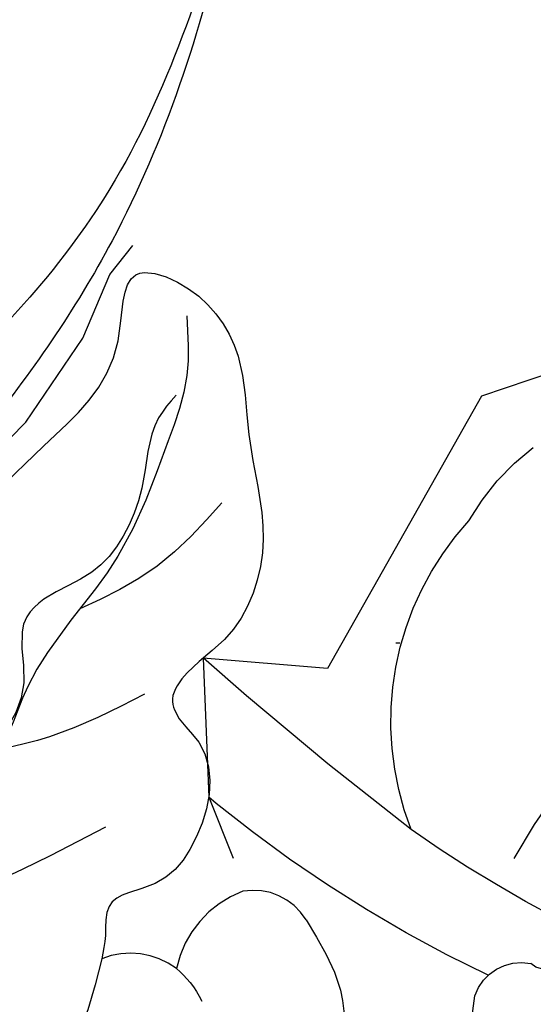
# Model space of a CAD drawing. Units: millimetres. Extents: x 715 to 5755, y 1278 to 2466.
# Drawn here: x 4962 to 4975, y 1791 to 1815 of the extents above; entities that cross this region are included whole.
import ezdxf
from ezdxf.xclip import XClip

# ---------------------------------------------------------------- set-up
doc = ezdxf.new("R2010")
doc.units = ezdxf.units.MM
doc.header["$XCLIPFRAME"] = 2
doc.linetypes.add('DOT', pattern=[6.35, 0, -6.35])
doc.linetypes.add('HIDDEN', pattern=[9.524999999999999, 6.35, -3.175])
for name, color, linetype in [('2018-圖筆規範-輪廓線', 8, 'Continuous'), ('A-04.尺寸標註', 4, 'Continuous'), ('H-08.木作(細線)', 8, 'Continuous'), ('格子', 1, 'Continuous')]:
    doc.layers.add(name, color=color, linetype=linetype)
doc.styles.add('新細明體', font='PMingLiU.ttf')
doc.dimstyles.new('4', dxfattribs={"dimtxt": 10, "dimasz": 3, "dimexe": 2, "dimexo": 2, "dimgap": 1.2, "dimtad": 2, "dimdec": 0, "dimtxsty": '新細明體', "dimblk": 'ARCHTICK', "dimcen": 5, "dimclrd": 8, "dimclre": 8, "dimclrt": 4, "dimadec": 0, "dimazin": 0, "dimtfac": 1, "dimtdec": 0, "dimtix": 1, "dimtmove": 2, "dimatfit": 3, "dimldrblk": 'OPEN90', "dimfxl": 1.25, "dimlwd": 9, "dimlwe": 9, "dimarcsym": 0})

# ---------------------------------------------------------------- blocks, each defined once
blk = doc.blocks.new('格子')
at = {"layer": '格子', "linetype": 'DOT', "ltscale": 2.5}
blk.add_lwpolyline([(0, -100), (3000, -100)], dxfattribs=at)
blk = doc.blocks.new('SE-21230L')
at = {"layer": '2018-圖筆規範-輪廓線'}
blk.add_open_spline([(1231.242402137217, 1939.985278805545), (1231.455186435869, 1940.762929629298), (1232.37211905682, 1944.113991773104), (1232.862117368742, 1948.963907531193), (1233.490511385565, 1954.59551476317), (1233.369610269127, 1957.689079458779), (1231.999530124107, 1961.33296191387), (1231.427362977226, 1964.022763642219), (1230.300891881678, 1964.801621497623), (1229.787485670557, 1966.690149476263), (1228.465795970616, 1969.688331799364), (1225.924051990093, 1972.609391815505), (1224.169357567016, 1974.518483787268), (1223.220172996968, 1975.340759759456), (1221.781097565113, 1977.336327207326), (1219.358319999989, 1979.855383844915), (1215.456298471558, 1982.281384536296), (1211.897060953753, 1983.311451173886), (1208.808368520365, 1983.381923274551), (1206.389511040197, 1983.229957570257), (1204.017243348996, 1983.413368821439), (1202.236298207332, 1982.290294936177), (1200.885212750711, 1981.112819186656), (1200.001128473941, 1979.866194694003), (1198.822700285126, 1978.748729210235), (1197.354881523429, 1977.402771462841), (1197.042401535853, 1975.595637361801), (1196.464378752948, 1973.0181414535), (1198.082743881044, 1970.83300721045), (1199.417768458921, 1968.48801932095), (1201.375304895797, 1967.861449059657), (1202.98802287525, 1967.104798266134), (1204.779414135649, 1966.905686469688), (1206.157527117182, 1967.362208815066), (1207.25874751789, 1967.59091003655), (1208.093213243443, 1967.778821123682), (1208.926899229146, 1968.242850358097), (1209.428256022029, 1969.60966289938), (1210.475070403731, 1971.035688159381), (1212.262702260023, 1972.026462544887), (1214.11027666925, 1972.271420233076), (1215.80440368404, 1972.289356097047), (1217.461673638707, 1971.928434397023), (1219.208477265548, 1971.357040707085), (1220.434898666229, 1970.189636741622), (1221.540023669782, 1968.966299816456), (1222.292397381477, 1967.527762076164), (1223.198241554129, 1965.554468635832), (1223.331913243917, 1963.086900107447), (1223.69740911174, 1961.319197726853), (1223.888153311453, 1960.396672999213), (1223.955835885103, 1959.381650370804), (1224.131253695554, 1956.75094297547), (1223.995982165105, 1952.783627259331), (1223.165703909586, 1947.87304266045), (1221.646225862249, 1942.187998228818), (1219.027423943094, 1937.330393579934), (1215.655850526865, 1933.357129499703), (1212.75266634152, 1930.589027445605), (1208.650012814576, 1928.567414466958), (1205.14331147194, 1926.928575243523), (1202.088587996354, 1925.821337792324), (1200.127995617436, 1925.535347763855), (1199.316632608575, 1925.468430801715), (1199.097194862631, 1925.450332728255), (1199.48002190833, 1925.950411437733), (1200.588572161659, 1927.398486714297), (1201.129873197453, 1930.352045318687), (1200.63732053239, 1933.971771974119), (1198.69407299545, 1937.300611515931), (1195.65057197247, 1939.066054815485), (1193.348986916296, 1939.827216114163), (1192.172280711294, 1939.884742081277), (1191.827318833597, 1939.90160632959), (1191.904334081368, 1940.239071740853), (1192.177794186213, 1941.43731922321), (1191.809882182805, 1943.732044580971), (1190.669706852647, 1946.564717902644), (1188.068176712192, 1949.038885173841), (1184.809041330587, 1950.36738954255), (1181.773533176265, 1950.521182964611), (1179.302761740566, 1950.34227447692), (1176.996808699993, 1949.40937997498), (1175.085422162649, 1947.896069886437), (1174.200806854505, 1946.575594678396), (1173.851325022135, 1946.053919221216), (1173.123677684785, 1945.578029373503), (1171.498289200885, 1944.515006342463), (1169.361744078984, 1941.878310763351), (1168.487947417229, 1938.438278957625), (1168.759265760674, 1933.734638550325), (1170.45521606953, 1928.329995491886), (1174.50456623164, 1923.702816251033), (1177.885611486248, 1921.455684259894), (1179.520452125304, 1920.55721117853), (1179.849345820707, 1920.376458311926), (1180.129385185106, 1919.789317095573), (1181.152651030884, 1917.643898880411), (1183.980153658694, 1914.423998699686), (1189.089884268886, 1911.476253955261), (1194.45161345614, 1910.485584609694), (1199.643908610978, 1910.457342954452), (1204.410439695268, 1911.262453291316), (1210.508859226444, 1913.077563606704), (1217.127607502677, 1917.447221952263), (1222.717402212647, 1922.923888168555), (1226.704350172638, 1929.297706870118), (1229.607363469337, 1934.519697455299), (1230.790131218274, 1938.473434744365), (1231.242402137217, 1939.985278805545)], degree=3, knots=[0, 0, 0, 0, 2.417414444683893, 10.41715096804127, 14.53038671994884, 18.05523918552332, 22.32228700943423, 25.19453277316861, 25.7176219491596, 26.2578061422938, 30.86934885646249, 35.57405123294699, 37.72931001314664, 38.66456736769369, 39.32010631869463, 45.09125208173716, 49.01342995632589, 52.98545340969311, 56.0370509574031, 58.22363057812036, 60.29582993887367, 62.99582423505937, 64.19474460597269, 65.68777016062332, 67.53409183448679, 69.09777564908505, 71.49698870117531, 72.81697231382697, 76.87413324901864, 78.88752731433706, 80.69275528443298, 82.75986134761268, 84.28411136368467, 85.93924323784493, 87.06282380494717, 87.65951757452737, 88.51303068039488, 89.77815737506424, 91.85340497515189, 93.72917040779669, 95.71977066640906, 97.39194390841631, 98.78274148639463, 100.8026593970584, 102.7974392459523, 103.7643029212827, 105.7442533883855, 107.631012769771, 110.2229609117939, 113.0521131561955, 113.0521131561955, 113.0521131561955, 116.1037346453908, 120.9612207905348, 124.9139466096114, 131.0262674574411, 138.5606494114979, 141.183935047878, 146.6721710026594, 150.4129227645521, 154.8303532030829, 158.3128699956733, 160.0949205818995, 160.7555600043065, 160.7555600043065, 160.7555600043065, 162.6319023747236, 166.1888746915134, 169.349557435366, 173.5187492856057, 177.1814299313265, 179.6738198217044, 180.7075262965367, 180.7075262965367, 180.7075262965367, 181.7416139221396, 184.379288950008, 187.4954693617672, 190.7674113989649, 194.8546712229692, 197.7603919115533, 199.8330002519996, 202.2344913719942, 205.1100587045002, 206.9880173558624, 206.9880173558624, 206.9880173558624, 209.5890288763457, 212.7980491595661, 216.9142728644369, 219.8850052554272, 226.8956924162538, 233.428201969055, 237.8989826112324, 239.0249177603504, 239.0249177603504, 239.0249177603504, 240.9744775739001, 246.1486233000688, 251.5651826467064, 258.3904851088488, 262.2265350388815, 267.111005249981, 272.8399801845869, 281.1836244837748, 290.6118088890606, 296.069938070952, 303.7004366954288, 308.4246907690736, 308.4246907690736, 308.4246907690736, 308.4246907690736], dxfattribs=at)
at = {"layer": 'H-08.木作(細線)'}
for points in [[(1199.4005351955, 1920.171861049721), (1205.150170587817, 1921.099070738417), (1211.882474825823, 1923.236694755501), (1217.340490181664, 1926.363882614439), (1221.221806348333, 1929.867116767557), (1224.537026278576, 1934.52414451325), (1226.174385283441, 1937.902921047214), (1227.920467561833, 1942.762366416396), (1228.887497446602, 1946.858646523067), (1229.561135030105, 1951.616524146871), (1229.582158430481, 1956.385015542943), (1229.224970020502, 1959.94390630704), (1228.552011812045, 1963.984068996688), (1226.428746092376, 1968.962625111589), (1224.368252765595, 1973.508423418239), (1223.123940542119, 1975.497289139897)], [(1192.349381232982, 1920.923662686265), (1193.674511662403, 1920.523423069257), (1196.822493653398, 1919.606485687402), (1199.562641220761, 1919.071604119869), (1204.544382097029, 1919.225880840872), (1207.793693341365, 1920.246907072246), (1212.72365746332, 1922.353586630571), (1217.098902554234, 1925.257032209468), (1220.368650888975, 1927.891277563341), (1223.640437348853, 1931.122706604375), (1226.503198152141, 1935.990358891116), (1228.118812502301, 1939.468475306527), (1230.204749820506, 1946.928254893896), (1231.227139464965, 1951.775094742374), (1231.758652719629, 1955.556021661656), (1231.69738798095, 1959.338751817813), (1231.247795258295, 1961.564585917473), (1230.614110511364, 1963.814993165879), (1230.295407861947, 1964.932599073435)], [(1194.349112469429, 1937.564620861333), (1192.13880763864, 1937.86308607846), (1190.824570573156, 1937.604417746943), (1189.589983251858, 1936.927897349784), (1188.15627389672, 1935.61465153692), (1187.300028676882, 1933.963147429634), (1186.961513774144, 1931.197374320901), (1187.100990401607, 1928.544395868435), (1188.395311541104, 1925.181694229605), (1191.585949909092, 1921.486302052025), (1198.131439969386, 1918.582934543574), (1206.624614526154, 1919.029607932687), (1214.262316303206, 1922.573115010715), (1218.256455259941, 1925.290598692699), (1223.236753627552, 1930.355354100167)], [(1217.566148345405, 1918.181559700903), (1210.325770667953, 1914.068276823873), (1203.386517623321, 1912.790956745018), (1195.132455162995, 1913.301884014897), (1189.617572393255, 1915.053636286617), (1186.330555833902, 1917.243327578346)]]:
    blk.add_spline(points, degree=3, dxfattribs=at)
blk = doc.blocks.new('SE-21004L-d')
at = {"layer": 'H-08.木作(細線)'}
for centre, radius, start, end in [((-29.34931987971504, 1.678114612146601), 1.502449572159417, 166.8673903702049, 235.781872307964), ((-29.14565934115126, 2.792513470211816), 2.579510327169296, 246.0152144178329, 303.883728036925), ((-25.85798226130282, 0.9280198068049685), 1.870194348580078, 188.5157295320088, 247.7787237665238)]:
    blk.add_arc(centre, radius, start, end, dxfattribs=at)
for points in [[(-30.8124756057332, 2.019479575640617), (-30.203597218293, 3.841204461908092), (-26.53268818499237, 6.163213187999645), (-25.82765748259408, 6.623842328755018), (-25.75679206177301, 6.930342007390209), (-26.09786748747865, 7.462044670563955), (-26.27468163004232, 8.008876845935447), (-26.11471678950693, 8.290701476037611), (-24.72467525432694, 9.556055166322949), (-22.67437919571967, 10.55885773946102), (-19.41546277331327, 10.77451518766338), (-18.37793658933151, 10.24698258814533)], [(-27.70755818051657, 0.6510797029068272), (-27.70755818051657, 1.126223592544193), (-27.59237962473526, 1.654883705169595)], [(-26.56526091404157, -0.8032756067182163), (-24.33936002246446, 0.1804992265906549), (-21.01425706657756, -1.643250225572956)], [(-28.88604674570524, -3.045480314389351), (-23.33226435088909, -5.306408380450193), (-20.95928416294373, -7.259095558773879)], [(-39.07746224639959, -10.59869038287707), (-38.06352050054738, -9.553864041873567), (-36.61138984797435, -8.729742772602549), (-33.75529198034565, -7.573517684551916), (-29.9380133146733, -6.839375630999712), (-28.78804348591621, -6.344623879788742), (-18.40272949438076, -8.643175115081249), (-13.75487746824547, -12.36882410523776), (-10.73789685508382, -16.99437138995836), (-8.755787701660665, -21.63233674652292)]]:
    blk.add_spline(points, degree=3, dxfattribs=at)
for points, knots in [([(7.70105046286335, -15.70576433386395), (7.728093810199425, -15.83281441825511), (7.837546645741895, -16.19466608445146), (8.750592387677898, -16.79752059206476), (10.00220585902389, -16.53375938012323), (11.26051566244678, -16.79201910016582), (12.14695900752849, -17.85637768052493), (13.53653796134859, -18.56076223403306), (14.10099156920296, -20.48947423771506), (13.56892268186311, -21.90521476731874), (12.57930651599054, -22.61138495790055), (11.75239240379778, -22.50554758125418), (10.89989275247535, -23.65120522565212), (11.48239845091848, -25.30813262069069), (9.599118997633923, -27.20920823859751), (7.699614573808503, -27.58450451231965), (5.45193795420164, -27.97915477804418), (4.659247830606546, -26.0974526099335), (4.52483258738539, -23.98533331408316), (2.989108681877042, -21.75278435954988), (0.9424667707335175, -19.84835821710294), (-2.425489897044827, -19.85059234248911), (-5.323062371584456, -23.09986937760095), (-6.808991328189222, -27.47651463928651), (-8.454568067847504, -31.35305982919181), (-9.866304555001989, -35.70537540087071), (-13.56256236480294, -33.92953806058722), (-11.25008274908578, -30.32311615728395), (-10.32584832659632, -27.14882469686472), (-9.831668128595993, -23.32035787736459), (-10.87817808674299, -19.1986335451079), (-13.83565681881373, -15.16177291800432), (-17.73227581852007, -13.03136168933815), (-22.42348051594308, -11.16733508544439), (-27.86349233016335, -10.60972828478998), (-33.26604511084042, -10.8902044741908), (-37.07194184473428, -10.63188112169246), (-38.83133745867235, -12.69973421044142), (-39.81616570687402, -10.9540007835044), (-39.54978821221084, -8.989428619450337), (-37.9178675373023, -7.375782736758538), (-36.81188746982298, -5.19567034199963), (-34.53460232068028, -4.027652265349388), (-32.98577829715759, -4.463126555284362), (-32.25587469558195, -4.181372872133579), (-31.95996079880479, -3.704306966438708), (-32.18801907230772, -2.308804856694223), (-30.44554256408173, -1.167421356924024), (-28.77441987605744, -1.024029363657064), (-27.70106768590358, -1.90969957820198), (-27.07353244890692, -1.146524160311856), (-26.72226292253617, -0.9093030126041413), (-26.56526091402884, -0.8032756067104856)], [0.212790094923993, 0.212790094923993, 0.212790094923993, 0.212790094923993, 0.595218944835055, 1.34902685970927, 3.16565383539006, 4.323106589658053, 4.93718211433356, 7.249539398483581, 8.704444667236466, 10.55442294215597, 11.39611949295021, 12.16540641378064, 12.79634491147092, 15.24924742896166, 16.55331845741436, 20.17627050395982, 21.28230682998379, 22.62400330049849, 25.32951104776371, 27.90590341238676, 30.43379970133282, 33.48921744908256, 36.75979021808593, 42.769222027571, 46.86391266443245, 50.87910775632101, 52.49928028332059, 56.46609156790224, 60.08177402067837, 63.36293651396971, 67.68964833279702, 72.56580294521049, 77.90439269167375, 80.7632276044789, 87.7021602003043, 93.98751926505257, 97.14692242868962, 98.90148812566255, 100.0569490242432, 102.4294266916703, 104.4054936891105, 106.99664863753, 109.6271487048613, 111.2562510360291, 111.5904518292169, 111.8693960502941, 112.8630752883619, 115.4964338381725, 116.6933295724486, 117.9529918125515, 118.6711845041295, 119.2516093549427, 119.2516093549427, 119.2516093549427, 119.2516093549427]), ([(-31.85490407427824, -4.705357529929643), (-31.03522503954446, -4.955157749356658), (-29.82039500827705, -5.325381697411103), (-28.74362080029096, -5.978967125963209), (-28.39929684497838, -6.203714057390243)], [0, 0, 0, 0, 2.552116803165191, 3.782441668514108, 3.782441668514108, 3.782441668514108, 3.782441668514108]), ([(-37.53445547881529, -9.395001675502499), (-37.29522699372592, -9.376474061406952), (-36.44765994811314, -9.310832233115434), (-35.28518770502706, -8.098058780695283), (-33.23677012127337, -7.462777452828959), (-32.03129624667417, -8.099536206945231), (-30.72248726233738, -8.153132898004515), (-30.08959039448382, -6.783512521987632), (-27.82059864572693, -6.14607609398081), (-24.86777884858111, -6.284770828211549), (-22.48276285581323, -7.825041402978513), (-20.61341442098637, -8.314149899973927), (-19.51688291107894, -8.301170196285057), (-17.66152651411903, -9.191506019572444)], [0, 0, 0, 0, 0.7043741249993689, 2.495540177450972, 4.902352299123979, 6.339680026634893, 6.947334367314694, 8.561221149227919, 10.06741424909514, 13.75794772790842, 17.07802240364091, 18.42304068913793, 19.94176851077021, 19.94176851077021, 19.94176851077021, 19.94176851077021]), ([(-36.48848173439728, -6.725480128767231), (-35.74079688416987, -6.677145051250591), (-34.26467845277602, -6.581719420007175), (-32.87018235681535, -7.051476564889981), (-32.18532334335578, -7.306112187139661)], [0, 0, 0, 0, 2.222113244204593, 4.387011874611437, 4.387011874611437, 4.387011874611437, 4.387011874611437])]:
    blk.add_open_spline(points, degree=3, knots=knots, dxfattribs=at)
blk = doc.blocks.new('SE-21212L')
at = {"layer": 'H-08.木作(細線)', "color": 8}
for centre, radius, start, end in [((9.555866722344945, 3.51016105708004), 5.901952808620689, 4.633306480785634, 28.0479386872094), ((-5.435916203445231, -4.356871216468789), 16.43415625187811, 4.581279028688199, 31.46216864766498), ((8.511268571201072, 1.787261467210556), 7.268111412708332, 313.6759293304474, 17.61647123832194), ((-8.809007271796872, 95.79660606560537), 101.7487240540762, 282.6829187708584, 294.403149695242), ((7.972991510738211, 27.37500537288906), 31.34112655899918, 268.1077954563312, 280.2138277781428), ((10.06053458096721, 26.87055561538909), 32.7818860005905, 270.4498200287977, 286.2423056096603), ((9.329121172202576, -4.751415901422661), 0.4849193577815251, 219.6244216946332, 289.29771837692), ((9.219454648824467, -6.368083048362678), 1.190009725436485, 353.1330832051813, 76.88992197489428), ((2.571781310609367, -4.382648723358216), 8.113119761325718, 306.7554548612134, 344.7960192415484)]:
    blk.add_arc(centre, radius, start, end, dxfattribs=at)
blk = doc.blocks.new('_ArchTick')
at = {"color": 0, "linetype": 'ByBlock', "const_width": 0.15}
blk.add_lwpolyline([(-0.5, -0.5), (0.5, 0.5)], dxfattribs=at)
blk = doc.blocks.new('*D95')
at = {"layer": 'A-04.尺寸標註', "color": 8, "linetype": 'HIDDEN', "lineweight": 9, "ltscale": 0.4, "transparency": 16777216}
for p, q in [((4421.312725146928, 1855.763968807656), (4421.312725146928, 1625.611277710169)), ((5408.43258102419, 1855.763968807655), (5408.43258102419, 1625.611277710169))]:
    blk.add_line(p, q, dxfattribs=at)
at = {"layer": 'A-04.尺寸標註', "color": 8, "lineweight": 9, "ltscale": 0.4, "transparency": 16777216}
blk.add_line((4421.312725146928, 1627.611277710169), (5408.43258102419, 1627.611277710169), dxfattribs=at)
at = {"layer": 'DEFPOINTS', "color": 0, "ltscale": 0.4, "transparency": 16777216}
for p in [(4421.312725146928, 1857.763968807656), (5408.43258102419, 1857.763968807655), (5408.43258102419, 1627.611277710169)]:
    blk.add_point(p, dxfattribs=at)
at = {"layer": 'A-04.尺寸標註', "color": 8, "lineweight": 9, "ltscale": 0.4, "transparency": 16777216, "xscale": 3, "yscale": 3, "zscale": 3, "rotation": 180}
blk.add_blockref('_ArchTick', (4421.312725146928, 1627.611277710169), dxfattribs=at)
at = {"layer": 'A-04.尺寸標註', "color": 8, "lineweight": 9, "ltscale": 0.4, "transparency": 16777216, "xscale": 3, "yscale": 3, "zscale": 3}
blk.add_blockref('_ArchTick', (5408.43258102419, 1627.611277710169), dxfattribs=at)
at = {"layer": 'A-04.尺寸標註', "color": 4, "ltscale": 0.4, "transparency": 16777216, "insert": (4914.872653085558, 1620.779010268308), "char_height": 10, "attachment_point": 5, "style": '新細明體'}
blk.add_mtext('987', dxfattribs=at)
blk = doc.blocks.new('_Open90')
at = {"color": 0, "linetype": 'ByBlock', "lineweight": -2}
for p, q in [((-0.5, 0.5), (0, 0)), ((0, 0), (-1, 0)), ((0, 0), (-0.5, -0.5))]:
    blk.add_line(p, q, dxfattribs=at)

msp = doc.modelspace()

# ---------------------------------------------------------------- block references
at = {"color": 179, "true_color": 0x23273e}
ref = msp.add_blockref('格子', (4214.872653085557, 1899.891138955582), dxfattribs=at)
XClip(ref).set_block_clipping_path([(197.480549973111, -203.77927751223797), (1205.2601596665763, 2.968790023767042)])
at = {"color": 179, "true_color": 0x1e2133}
ref = msp.add_blockref('SE-21212L', (4985.591600146273, 1792.753275816978), dxfattribs=dict(at, xscale=-1, rotation=335.0751036005746))
XClip(ref).set_block_clipping_path([(19.92960302521169, -1.8092089498386486), (18.36897651399204, -4.840985539232406), (17.198436471599507, -5.944748393861573), (11.579515185509536, -6.69517411397328), (10.081346486314033, -10.141542792457585), (1.703037473340828, -19.776615129183938), (-4.212781541642016, -19.103246657990894), (-8.11612140104171, -16.893736684361556), (-8.99063680972995, -12.919096656891725), (-4.981791702502505, -6.299794199208918), (-8.600949914925422, -5.456832655628659), (-12.111064754234576, -11.002934060979442), (-18.256646640145846, -14.392188608906508), (-24.884113175146922, -14.201882737510005), (-29.36893647111765, -12.210939894695457), (-28.532766263141184, -5.795062030406825), (-27.376425198094694, -3.908925638724668), (-30.75429733832152, -0.9410138471498612), (-36.06850451715263, 10.104042316261257), (-34.75327682034958, 11.729926126814917), (-27.637989290734822, 12.990730829243603), (-20.890104868665276, 11.253081902366375), (-17.917639340023925, 9.219255422079186), (-16.38373393771417, 16.412384675943485), (-14.124653067261534, 19.140882586493717), (-11.25465267954678, 16.70667275300002), (-9.646316606134405, 12.584450640114937), (-6.144417060677824, 10.957073090746235), (-3.7260454690217557, 10.236730830069519), (-2.1572011696562186, 14.825899937953636), (3.645446752733733, 20.175391258305808), (5.506114497334693, 17.212188650654298), (6.901103105649327, 14.370791945090332), (11.570557213868597, 11.531746648896387), (16.443092413064733, 6.88842448305013), (17.05646326237411, -0.7566089447605009)])
ref = msp.add_blockref('SE-21004L-d', (4945.860120639705, 1772.977225683192), dxfattribs=dict(at, rotation=224.4169986866163))
XClip(ref).set_block_clipping_path([(-6.502404778091204, -26.502564200528695), (-10.059248001475225, -23.674550693839137), (-10.965532457661993, -20.96653726414297), (-13.222724335490057, -17.286013468457895), (-16.733420468136046, -14.265582026516086), (-21.610195664229195, -12.297776590786498), (-27.23083192331069, -11.361402789314525), (-34.43527947758457, -11.49972367768828), (-36.87778685087187, -11.988152101968353), (-38.439888735659224, -12.643659513390048), (-39.342499170211795, -12.752942892949704), (-40.19409414242136, -11.7445993938029), (-40.30162420829447, -9.875421706042971), (-38.72735498270413, -6.7972678378814635), (-36.597095325806094, -4.342716000519204), (-34.68428859932237, -3.605218679081645), (-33.056916426158296, -3.5383516595254605), (-32.28231525655019, -2.20793301509957), (-30.45492519774143, -0.6000619842320702), (-31.04954344344833, 0.15913772700628215), (-31.434200468595463, 1.601147594786653), (-31.26055192458125, 3.418122592592681), (-29.58470765140919, 5.499721927744758), (-26.579719254472366, 6.9468911751012), (-27.108223512250788, 8.359341075503607), (-23.582514106918552, 11.085455853043413), (-20.60996892113235, 11.710490049222926), (-18.69401530283949, 11.215678524301438), (-16.374817459218775, 12.317281274962625), (-18.196155854072003, 17.596681096475777), (-19.32942791137657, 19.957076808653937), (-21.266906118316456, 21.574918255394778), (-23.061938732366343, 21.90527500950907), (-24.12062862229095, 20.850880178123816), (-24.854686187367406, 21.650350677433153), (-25.35960414709416, 23.088943618367693), (-24.562738844230353, 24.52742804004947), (-26.41202979123591, 27.563903479431474), (-26.8057019756302, 31.90356077450042), (-26.175509434669493, 33.3522860101325), (-24.068325275152347, 35.54460755375908), (-21.81790456760109, 35.91831791899472), (-19.575316421141906, 35.07170423470893), (-17.447683602266352, 33.355332931573), (-16.899119025112213, 32.326626449781315), (-15.19682264875928, 33.687679977946345), (-13.997384175505431, 33.69947260642948), (-12.41612582073185, 34.76979613061849), (-10.594107745778729, 34.580881383006954), (-8.266631319094358, 33.528283638684115), (-5.59043392306603, 30.7832058537565), (-4.860475239457173, 29.194718085548175), (-3.066673768790224, 28.879231925968043), (-0.7158435020883189, 31.025919814462668), (1.3764190489823704, 32.02498486170043), (2.569790326956536, 31.39131867207061), (3.6807864008137585, 32.65139570101542), (6.0828929845274615, 33.88253214818383), (8.760622168558712, 33.62244221687911), (11.970430820816091, 33.27924176948841), (14.563620374258335, 32.18048236465688), (16.348645838223547, 30.71984782673576), (18.469828899456843, 28.97104378806216), (19.03079138910971, 27.102822633559754), (21.202368151979044, 24.521733116386258), (20.818872998610914, 21.39506402736538), (18.691116592294748, 19.812703411032317), (15.21177169067687, 20.049159258446707), (11.643896453349498, 20.78440807521497), (8.896017006110469, 19.949320324277323), (7.144923591585666, 18.084036779532653), (4.302657319103673, 13.520268220181151), (2.2229132938523435, 8.668642830804629), (2.907272554697556, 7.7893057978769775), (4.148986809111193, 8.075766656840187), (5.862335208450986, 9.653772313491118), (7.565467991187688, 10.197932023004569), (9.428466402870981, 9.583344059104547), (11.2825935771084, 9.812529161096109), (13.007481973520498, 10.293618537869634), (13.95875414384227, 10.113095628495103), (15.386986209206498, 10.717842620866122), (17.394328117951318, 10.421112434602946), (18.385566028287485, 10.451947029703206), (19.767168926204704, 9.473975697001151), (20.694895085486678, 9.525289503386375), (21.340214464504697, 11.966657701132817), (23.75613808218486, 14.943964071339678), (26.436288249431982, 16.86902940184018), (28.96056592782179, 17.568936964761633), (31.800592729289292, 16.331038352031555), (34.190311053860114, 13.780698906587759), (34.46830388148601, 9.416379464977126), (33.877635676888076, 7.406369808462159), (35.665139861813714, 5.947158427672775), (36.83224331901465, 5.304624210268685), (39.142462507605615, 4.2935783209584315), (40.699920053942606, 0.6380230950026089), (40.00800140312276, -1.773822238945968), (38.33239169894887, -2.929513006879006), (37.67912377840685, -5.00343300416921), (36.04048076980007, -6.941851905711474), (34.05330253199418, -7.4595244736756285), (32.9747819109225, -7.53654075506779), (32.345073752816916, -8.44770554084539), (31.173749469633094, -9.173238854718875), (31.42718372052741, -10.79441941800792), (30.76216378386698, -12.295403747482624), (28.58868756707443, -13.25495146986782), (27.203756710863217, -14.669322470745328), (24.059240422319363, -15.66331756288605), (18.757077883863076, -16.363065616006452), (14.767146343283002, -16.316465890477957), (12.810183723474893, -17.03538986544754), (14.54195675908477, -19.211627899394898), (14.941610038700674, -21.38749943755124), (13.963417152584498, -22.846096390644107), (11.98124550463308, -23.72673288024498), (11.84953109103526, -25.275415366637617), (10.284585944141782, -27.44369314839878), (7.629988512268028, -28.357847280437454), (5.077071892681943, -28.70586626658769), (3.8378641741396677, -27.30521030651039), (3.570205875237207, -24.88583705478868), (2.6717481706814397, -22.620676710720545), (-0.054212906687553186, -20.58877201512246), (-2.1621521966076216, -21.026605418304825), (-3.9349084903483345, -22.29010403410507), (-5.887071439088231, -26.023019399969144)])
at = {"layer": 'H-08.木作(細線)', "color": 240, "true_color": 0xed1f24, "rotation": 38.52570590400913}
msp.add_blockref('SE-21230L', (5209.80619196051, -440.2877723222036), dxfattribs=at)

# ---------------------------------------------------------------- dimensions: what is measured, and where the dimension line sits
at = {"layer": 'A-04.尺寸標註', "color": 8, "ltscale": 0.4}
dim = msp.add_linear_dim(base=(5408.43258102419, 1627.611277710169), p1=(4421.312725146928, 1857.763968807656), p2=(5408.43258102419, 1857.763968807655), dimstyle='4', dxfattribs=at)
dim.commit()
dim.dimension.update_dxf_attribs({"geometry": '*D95', "text_midpoint": (4914.872653085558, 1620.779010268308)})

doc.saveas('drawing.dxf')
